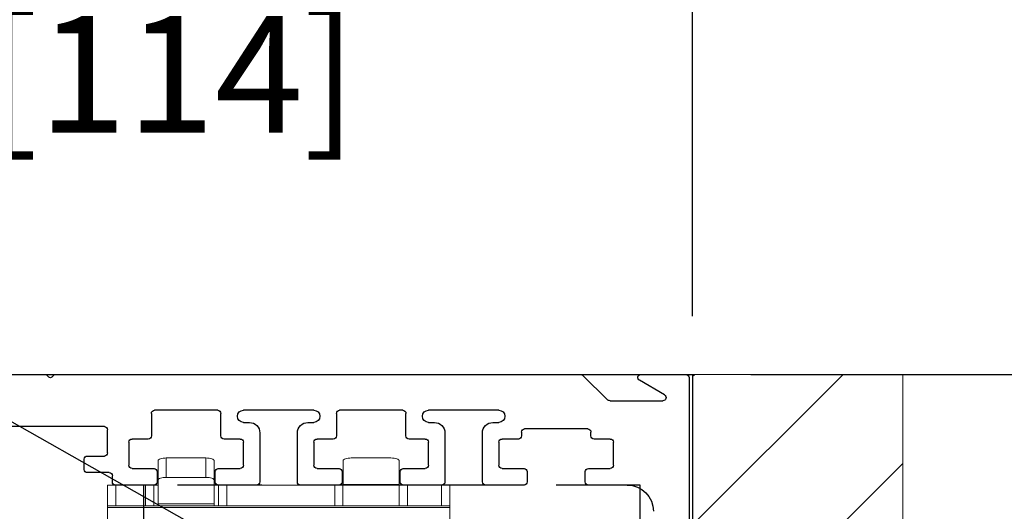
# Model space of a CAD drawing. Units: inches. Extents: x 0 to 234, y -37 to 292.
# Drawn here: x 14 to 18, y -7 to -5 of the extents above; entities that cross this region are included whole.
import ezdxf

# ---------------------------------------------------------------- set-up
doc = ezdxf.new("R2010")
doc.units = ezdxf.units.IN
doc.header["$MEASUREMENT"] = 0
doc.header["$PDSIZE"] = -1
doc.linetypes.add('HIDDEN', pattern=[0.075, 0.05, -0.025])
doc.layers.get('0').update_dxf_attribs({"lineweight": 25})
doc.layers.get('Defpoints').update_dxf_attribs({"lineweight": 0})
doc.layers.add('DIM', color=7, linetype='Continuous', lineweight=25)
doc.layers.add('NOTES', color=7, linetype='Continuous', lineweight=25)
doc.styles.add('DIM', font='ARRomD.shx')
doc.dimstyles.get("Standard").update_dxf_attribs({"dimscale": 0, "dimtxt": 0.36, "dimasz": 0.4, "dimexe": 0.05, "dimexo": 0.2, "dimgap": 0.125, "dimtad": 0, "dimdec": 5, "dimzin": 0, "dimdsep": 46, "dimlunit": 4, "dimtxsty": 'DIM', "dimcen": 0.09, "dimclrd": 256, "dimclre": 256, "dimclrt": 256, "dimadec": 0, "dimazin": 0, "dimtfac": 1, "dimtdec": 4, "dimtofl": 0, "dimtmove": 0, "dimatfit": 3, "dimfxl": 1, "dimfrac": 2, "dimtolj": 1, "dimtzin": 0, "dimlwd": -1, "dimlwe": -1, "dimarcsym": 0})

# ---------------------------------------------------------------- blocks, each defined once
blk = doc.blocks.new('*D6793')
at = {"layer": 'Defpoints', "color": 0}
for p in [(16.982, -6.792), (20.032, -31.301), (22.3257, -31.301)]:
    blk.add_point(p, dxfattribs=at)
at = {"layer": 'DIM'}
for p, q in [((17.2594, -6.792), (22.395, -6.792)), ((22.3257, -7.3468), (22.3257, -12.1094)), ((22.3257, -30.7462), (22.3257, -25.9836)), ((20.3094, -31.301), (22.395, -31.301))]:
    blk.add_line(p, q, dxfattribs=at)
for points in [[(22.4181, -7.3468), (22.2332, -7.3468), (22.3257, -6.792)], [(22.2332, -30.7462), (22.4181, -30.7462), (22.3257, -31.301)]]:
    blk.add_solid(points, dxfattribs=at)
at = {"layer": 'DIM', "insert": (22.3257, -19.0465), "char_height": 0.5548, "attachment_point": 5, "rotation": 90, "style": 'DIM'}
blk.add_mtext('\\A1;{7\'-8" [2237] PACKAGE HEIGHT}', dxfattribs=at)
blk = doc.blocks.new('A$C1483')
at = {"color": 1, "linetype": 'Continuous', "lineweight": 18}
for p, q in [((3.0552, 3.6625), (3.0552, 3.5472)), ((3.0946, 3.676), (3.2834, 3.676)), ((3.3228, 3.5472), (3.3228, 3.6625)), ((3.9352, 3.6625), (3.9352, 3.4488)), ((3.9745, 3.676), (3.9745, 3.5835)), ((3.9745, 3.676), (4.1634, 3.676)), ((4.1634, 3.5835), (4.1634, 3.676)), ((4.2027, 3.4488), (4.2027, 3.6625)), ((3.9745, 3.5835), (4.1634, 3.5835)), ((2.815, 3.5472), (3.9352, 3.5472)), ((2.815, 3.1772), (2.815, 3.5472)), ((2.8544, 3.4488), (2.8544, 3.5472)), ((3.0158, 3.5472), (3.0158, 3.4488)), ((3.0552, 3.5496), (3.3228, 3.5496)), ((3.0552, 3.4488), (3.0552, 3.5472)), ((3.3229, 3.5472), (3.3229, 3.4488)), ((3.3622, 3.4488), (3.3622, 3.5472)), ((3.8761, 3.5472), (3.8761, 3.4488)), ((3.9155, 3.4488), (3.9155, 3.5472)), ((4.443, 3.5472), (4.2027, 3.5472)), ((4.2224, 3.5472), (4.2224, 3.4488)), ((4.2618, 3.4488), (4.2618, 3.5472)), ((4.4036, 3.5472), (4.4036, 3.4488)), ((4.443, 3.5472), (4.443, 3.1772)), ((3.9352, 3.4488), (2.815, 3.4488)), ((2.815, 3.4396), (4.443, 3.4396)), ((4.2027, 3.4571), (3.9352, 3.4571)), ((3.9352, 3.4488), (4.443, 3.4488))]:
    blk.add_line(p, q, dxfattribs=at)
at = {"color": 1, "linetype": 'Continuous', "lineweight": 18, "flags": 128}
for points in [[(3.0552, 3.6625), (3.056, 3.6651), (3.0582, 3.6676), (3.0619, 3.67), (3.0668, 3.672), (3.0727, 3.6737), (3.0795, 3.6749), (3.0869, 3.6757), (3.0946, 3.676)], [(3.2834, 3.676), (3.2911, 3.6757), (3.2985, 3.6749), (3.3053, 3.6737), (3.3113, 3.672), (3.3162, 3.67), (3.3198, 3.6676), (3.322, 3.6651), (3.3228, 3.6625)], [(3.9745, 3.676), (3.9669, 3.6757), (3.9595, 3.6749), (3.9527, 3.6737), (3.9467, 3.672), (3.9418, 3.67), (3.9382, 3.6676), (3.9359, 3.6651), (3.9352, 3.6625)], [(4.2027, 3.6625), (4.202, 3.6651), (4.1997, 3.6676), (4.1961, 3.67), (4.1912, 3.672), (4.1852, 3.6737), (4.1784, 3.6749), (4.171, 3.6757), (4.1634, 3.676)], [(3.9352, 3.57), (3.9359, 3.5726), (3.9382, 3.5752), (3.9418, 3.5775), (3.9467, 3.5795), (3.9527, 3.5812), (3.9595, 3.5824), (3.9669, 3.5832), (3.9745, 3.5835)], [(4.1634, 3.5835), (4.171, 3.5832), (4.1784, 3.5824), (4.1852, 3.5812), (4.1912, 3.5795), (4.1961, 3.5775), (4.1997, 3.5752), (4.202, 3.5726), (4.2027, 3.57)]]:
    blk.add_lwpolyline(points, dxfattribs=at)
blk = doc.blocks.new('A$C28736')
for p, q in [((0.2295, 7.1251), (0.015, 7.1251)), ((0.5039, 7.1192), (0.3906, 7.0059)), ((3.0143, 7.1251), (0.518, 7.1251)), ((3.0314, 7.1122), (3.0214, 7.1222)), ((3.0555, 7.1222), (3.0455, 7.1122)), ((4.435, 7.1251), (3.0626, 7.1251)), ((0, 7.1101), (0, 0.6401)), ((0.1175, 7.0281), (0.237, 7.0971)), ((0.3764, 7.0001), (0.125, 7.0001)), ((0.9055, 6.9551), (1.2397, 6.9551)), ((1.3473, 6.8329), (1.3473, 6.9401)), ((1.3623, 6.9551), (1.6627, 6.9551)), ((1.6777, 6.9401), (1.6777, 6.8329)), ((1.7854, 6.9551), (2.1199, 6.9551)), ((2.2274, 6.8329), (2.2274, 6.9401)), ((2.2424, 6.9551), (2.5428, 6.9551)), ((2.5578, 6.9401), (2.5578, 6.8329)), ((0.9333, 6.8967), (0.9055, 6.8967)), ((1.2397, 6.8967), (1.2118, 6.8967)), ((1.8134, 6.8967), (1.7854, 6.8967)), ((2.1199, 6.8967), (2.0919, 6.8967)), ((0.4674, 6.8329), (0.4674, 6.8508)), ((0.4824, 6.8658), (0.7826, 6.8658)), ((0.7976, 6.8508), (0.7976, 6.8329)), ((0.9833, 6.6141), (0.9833, 6.8467)), ((1.1618, 6.8467), (1.1618, 6.6141)), ((1.8634, 6.6141), (1.8634, 6.8467)), ((2.0419, 6.8467), (2.0419, 6.6141)), ((2.7665, 6.7521), (2.7665, 6.8618)), ((2.7815, 6.8768), (3.3786, 6.8768)), ((0.3604, 6.6929), (0.3604, 6.8029)), ((0.3754, 6.8179), (0.4524, 6.8179)), ((0.8126, 6.8179), (0.8896, 6.8179)), ((0.9046, 6.8029), (0.9046, 6.6929)), ((1.2405, 6.6929), (1.2405, 6.8029)), ((1.2555, 6.8179), (1.3323, 6.8179)), ((1.6927, 6.8179), (1.7695, 6.8179)), ((1.7845, 6.8029), (1.7845, 6.6929)), ((2.1206, 6.6929), (2.1206, 6.8029)), ((2.1356, 6.8179), (2.2124, 6.8179)), ((2.5728, 6.8179), (2.6496, 6.8179)), ((2.6646, 6.8029), (2.6646, 6.6929)), ((2.8624, 6.7371), (2.7815, 6.7371)), ((2.8774, 6.6731), (2.8774, 6.7221)), ((0.4795, 6.6779), (0.3754, 6.6779)), ((0.4945, 6.6141), (0.4945, 6.6629)), ((0.7704, 6.6629), (0.7704, 6.6141)), ((0.8896, 6.6779), (0.7854, 6.6779)), ((1.3597, 6.6779), (1.2555, 6.6779)), ((1.3747, 6.6141), (1.3747, 6.6629)), ((1.6503, 6.6629), (1.6503, 6.6141)), ((1.7695, 6.6779), (1.6653, 6.6779)), ((2.2398, 6.6779), (2.1356, 6.6779)), ((2.2548, 6.6141), (2.2548, 6.6629)), ((2.5304, 6.6629), (2.5304, 6.6141)), ((2.6496, 6.6779), (2.5454, 6.6779)), ((2.7584, 6.6581), (2.8624, 6.6581)), ((2.7434, 6.6141), (2.7434, 6.6431)), ((0.2949, 6.5991), (0.4795, 6.5991)), ((0.7854, 6.5991), (0.9683, 6.5991)), ((1.1768, 6.5991), (1.3597, 6.5991)), ((1.6653, 6.5991), (1.8484, 6.5991)), ((2.0569, 6.5991), (2.2398, 6.5991)), ((2.5454, 6.5991), (2.7284, 6.5991))]:
    blk.add_line(p, q)
for centre, radius, start, end in [((0.015, 7.1101), 0.015, 90, 180), ((0.2295, 7.1101), 0.015, 300, 90), ((0.518, 7.1051), 0.02, 90, 135), ((3.0143, 7.1151), 0.01, 45.0002, 90), ((3.0626, 7.1151), 0.01, 90, 135), ((3.0384, 7.1192), 0.01, 225.0002, 315), ((0.125, 7.0151), 0.015, 120, 270), ((0.3764, 7.0201), 0.02, 270, 315), ((0.9055, 6.9259), 0.0292, 90, 270), ((1.2397, 6.9259), 0.0292, 270, 90), ((1.3623, 6.9401), 0.015, 90, 180), ((1.6627, 6.9401), 0.015, 0, 90), ((1.7854, 6.9259), 0.0292, 90, 270), ((2.1199, 6.9259), 0.0292, 270, 90), ((2.2424, 6.9401), 0.015, 90, 180), ((2.5428, 6.9401), 0.015, 0, 90), ((0.9333, 6.8467), 0.05, 0, 90), ((1.2118, 6.8467), 0.05, 90, 180), ((1.8134, 6.8467), 0.05, 0, 90), ((2.0919, 6.8467), 0.05, 90, 180), ((0.4824, 6.8508), 0.015, 90, 180), ((0.7826, 6.8508), 0.015, 0, 90), ((2.7815, 6.8618), 0.015, 90, 180), ((0.3754, 6.8029), 0.015, 90, 180), ((0.4524, 6.8329), 0.015, 270, 0), ((0.8126, 6.8329), 0.015, 180, 270), ((0.8896, 6.8029), 0.015, 0, 90), ((1.2555, 6.8029), 0.015, 90, 180), ((1.3323, 6.8329), 0.015, 270, 0), ((1.6927, 6.8329), 0.015, 180, 270), ((1.7695, 6.8029), 0.015, 0, 90), ((2.1356, 6.8029), 0.015, 90, 180), ((2.2124, 6.8329), 0.015, 270, 0), ((2.5728, 6.8329), 0.015, 180, 270), ((2.6496, 6.8029), 0.015, 0, 90), ((2.7815, 6.7521), 0.015, 180, 270), ((2.8624, 6.7221), 0.015, 0, 90), ((0.3754, 6.6929), 0.015, 180, 270), ((0.4795, 6.6629), 0.015, 360, 90), ((0.7854, 6.6629), 0.015, 90, 180), ((0.8896, 6.6929), 0.015, 270, 0), ((1.2555, 6.6929), 0.015, 180, 270), ((1.3597, 6.6629), 0.015, 0, 90), ((1.6653, 6.6629), 0.015, 90, 180), ((1.7695, 6.6929), 0.015, 270, 0), ((2.1356, 6.6929), 0.015, 180, 270), ((2.2398, 6.6629), 0.015, 0, 90), ((2.5454, 6.6629), 0.015, 90, 180), ((2.6496, 6.6929), 0.015, 270, 0), ((2.7584, 6.6431), 0.015, 90, 180), ((2.8624, 6.6731), 0.015, 270, 0), ((0.4795, 6.6141), 0.015, 270, 0), ((0.7854, 6.6141), 0.015, 180, 270), ((0.9683, 6.6141), 0.015, 270, 0), ((1.1768, 6.6141), 0.015, 180, 270), ((1.3597, 6.6141), 0.015, 270, 0), ((1.6653, 6.6141), 0.015, 180, 270), ((1.8484, 6.6141), 0.015, 270, 0), ((2.0569, 6.6141), 0.015, 180, 270), ((2.2398, 6.6141), 0.015, 270, 0), ((2.5454, 6.6141), 0.015, 180, 270), ((2.7284, 6.6141), 0.015, 270, 0), ((0.2949, 6.4741), 0.125, 90, 180)]:
    blk.add_arc(centre, radius, start, end)
blk = doc.blocks.new('*D6802')
at = {"layer": 'Defpoints', "color": 0}
for p in [(16.982, -4.9016), (12.482, -6.7919), (16.982, -6.7919)]:
    blk.add_point(p, dxfattribs=at)
at = {"layer": 'DIM'}
for p, q in [((12.482, -6.5145), (12.482, -4.8323)), ((16.982, -6.5145), (16.982, -4.8323)), ((11.9272, -4.9016), (11.3724, -4.9016)), ((17.5368, -4.9016), (18.0916, -4.9016))]:
    blk.add_line(p, q, dxfattribs=at)
for points in [[(11.9272, -4.9941), (11.9272, -4.8092), (12.482, -4.9016)], [(17.5368, -4.8092), (17.5368, -4.9941), (16.982, -4.9016)]]:
    blk.add_solid(points, dxfattribs=at)
at = {"layer": 'DIM', "insert": (14.4159, -4.9016), "char_height": 0.5548, "attachment_point": 5, "style": 'DIM'}
blk.add_mtext('\\A1;4 1/2"\\P [114]', dxfattribs=at)
blk = doc.blocks.new('*D6803')
at = {"layer": 'Defpoints', "color": 0}
for p in [(16.982, -6.7919), (20.8257, -6.7919), (17.982, -13.292)]:
    blk.add_point(p, dxfattribs=at)
at = {"layer": 'DIM'}
for p, q in [((17.2594, -6.7919), (20.895, -6.7919)), ((20.8257, -7.3467), (20.8257, -8.3618)), ((20.8257, -12.7372), (20.8257, -11.722)), ((18.2594, -13.292), (20.895, -13.292))]:
    blk.add_line(p, q, dxfattribs=at)
for points in [[(20.9181, -7.3467), (20.7332, -7.3467), (20.8257, -6.7919)], [(20.7332, -12.7372), (20.9181, -12.7372), (20.8257, -13.292)]]:
    blk.add_solid(points, dxfattribs=at)
at = {"layer": 'DIM', "insert": (20.8257, -10.0419), "char_height": 0.5548, "attachment_point": 5, "rotation": 90, "style": 'DIM'}
blk.add_mtext('\\A1;6 1/2"\\P [165]', dxfattribs=at)
blk = doc.blocks.new('MyBlock1')
at = {"linetype": 'HIDDEN', "ltscale": 8}
blk.add_lwpolyline([(-2.3622, -1.6713), (-2.5474, -1.6713, 0.414214), (-2.6458, -1.7697), (-2.6458, -2.2815, -0.414214), (-2.6852, -2.3209), (-2.9805, -2.3209), (-2.9805, -2.3799), (-3.3309, -2.3799), (-3.3309, -2.8484), (-2.8937, -2.8484), (-2.8923, -2.9262), (-2.5787, -2.9262), (-2.5787, -3.2677), (-2.3622, -3.2677), (-2.3622, -3.3252), (0, -3.3252), (0, 0), (-2.3622, 0)], format="xyb", close=True, dxfattribs=at)

msp = doc.modelspace()

# ---------------------------------------------------------------- hatches: boundary and pattern name
h = msp.add_hatch()
h.set_pattern_fill('ANSI31', color=256, scale=4, style=0)
h.set_pattern_definition([(45, (-13057.73315, -3432.3369), (-0.35355339, 0.35355339), [])])
h.paths.add_polyline_path([(16.982032, -6.791885), (16.982032, -13.29197), (17.982032, -13.29197), (17.982032, -6.791885)])

# ---------------------------------------------------------------- linework, layer by layer
msp.add_lwpolyline([(12.482032, -14.635729), (12.482032, -6.791885), (16.982032, -6.791885), (16.982032, -31.301032), (12.482032, -31.301032), (12.482032, -30.988532)])
at = {"layer": 'Defpoints'}
msp.add_lwpolyline([(16.982032, -6.791885), (16.982032, -13.29197), (17.982032, -13.29197), (17.982032, -6.791885)], close=True, dxfattribs=at)

# ---------------------------------------------------------------- block references
at = {"xscale": -1}
for name, p in [('A$C28736', (16.966473, -13.91697)), ('A$C1483', (18.642786, -10.865077))]:
    msp.add_blockref(name, p, dxfattribs=at)
msp.add_blockref('MyBlock1', (16.733509, -7.317833))

# ---------------------------------------------------------------- dimensions: what is measured, and where the dimension line sits
at = {"layer": 'DIM'}
dim = msp.add_linear_dim(base=(16.982032, -4.90164), p1=(12.482032, -6.791885), p2=(16.982032, -6.791885), dimstyle='Standard', override={"dimscale": 1.387, "dimtxt": 0.4, "dimpost": '\\P', "dimfxlon": 0}, dxfattribs=at)
dim.commit()
dim.dimension.update_dxf_attribs({"geometry": '*D6802', "text_midpoint": (14.415948, -4.90164), "dimtype": 160})
dim = msp.add_linear_dim(base=(20.8256646, -6.7918853), p1=(17.9820323, -13.2919699), p2=(16.9820323, -6.7918853), angle=90, dimstyle='Standard', override={"dimscale": 1.387, "dimtxt": 0.4, "dimlfac": 1, "dimpost": '\\P', "dimfxlon": 0}, dxfattribs=at)
dim.commit()
dim.dimension.update_dxf_attribs({"geometry": '*D6803', "text_midpoint": (20.8256646, -10.0419276)})
dim = msp.add_linear_dim(base=(22.325665, -31.301032), p1=(16.982032, -6.79197), p2=(20.032032, -31.301032), angle=90, text='{7\'-8" [2237] PACKAGE HEIGHT}', dimstyle='Standard', override={"dimscale": 1.387, "dimtxt": 0.4, "dimlfac": 1, "dimse1": 0, "dimfxlon": 0, "dimtolj": 1}, dxfattribs=at)
dim.commit()
dim.dimension.update_dxf_attribs({"geometry": '*D6793', "text_midpoint": (22.325665, -19.046501)})

# ---------------------------------------------------------------- leaders
at = {"layer": 'NOTES', "annotation_type": 0, "has_hookline": 1, "hookline_direction": 1, "text_width": 3.594286}
msp.add_leader([(15.360835, -7.932329), (10.609112, -5.243737), (10.200284, -5.243737)], dimstyle='Standard', override={"dimscale": 1.387, "dimtxt": 0.138889, "dimasz": 0.4, "dimexe": 0.05, "dimexo": 0.05, "dimgap": 0.06, "dimdec": 3, "dimlfac": 8, "dimtdec": 3, "dimldrblk": 'Dot'}, dxfattribs=at)

doc.saveas('drawing.dxf')
